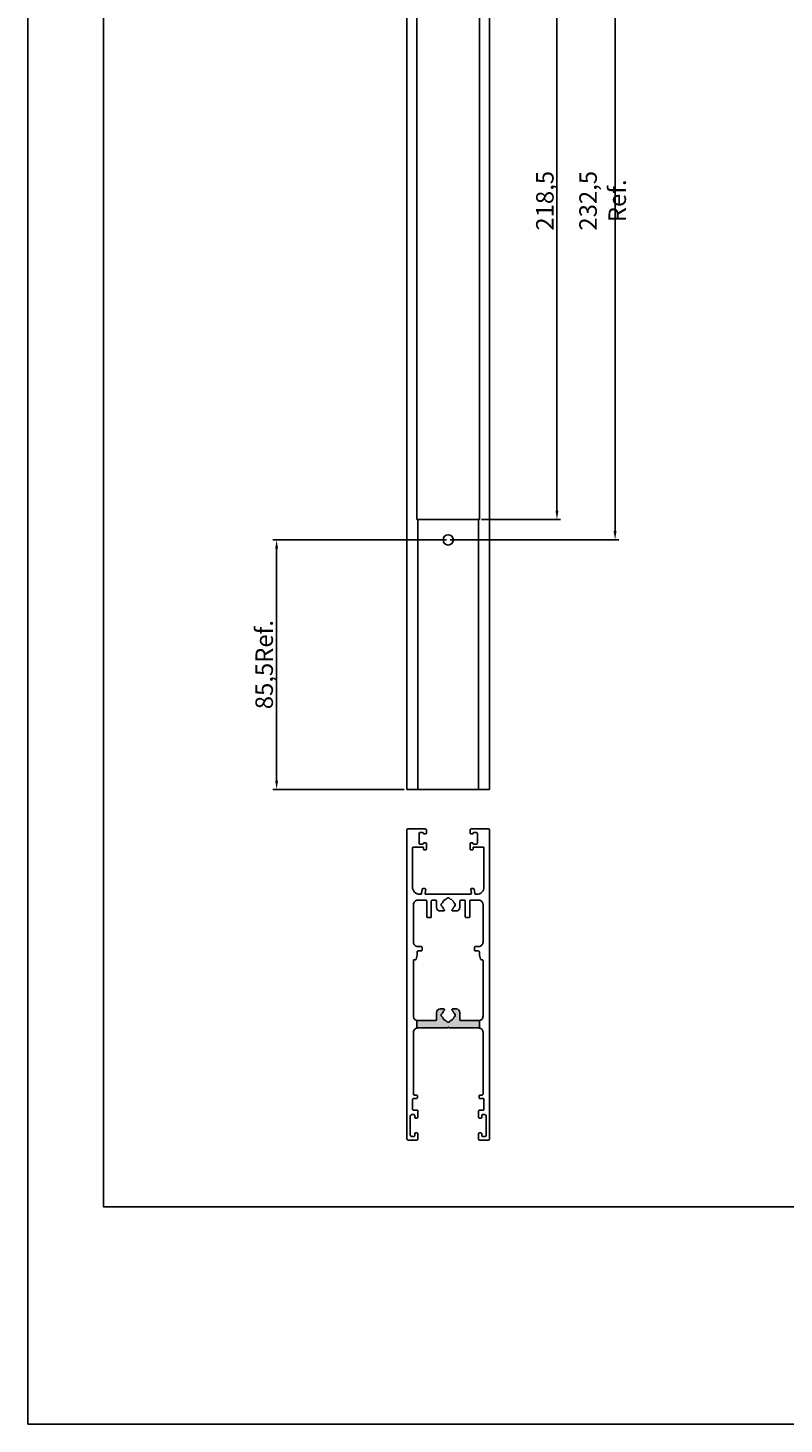
# Model space of a CAD drawing. Units: millimetres. Extents: x -8263 to 13618, y -3941 to 1679.
# Drawn here: x 8480 to 8739, y -921 to -443 of the extents above; entities that cross this region are included whole.
import ezdxf

# ---------------------------------------------------------------- set-up
doc = ezdxf.new("R2010")
doc.units = ezdxf.units.MM
for name, color, linetype in [('@PRETO', 7, 'Continuous'), ('Layout 2 - Gride', 253, 'Continuous'), ('PRODUTO', 7, 'Continuous')]:
    doc.layers.add(name, color=color, linetype=linetype)
doc.styles.add('Perfil-01', font='txt', dxfattribs={"height": 3})
doc.dimstyles.new('ISO-25', dxfattribs={"dimtxt": 3, "dimasz": 3, "dimexe": 1.25, "dimexo": 0.625, "dimtad": 1, "dimdec": 1, "dimtxsty": 'Perfil-01', "dimcen": 2.5, "dimadec": 0, "dimazin": 0, "dimtfac": 1, "dimtmove": 0, "dimatfit": 3, "dimfxl": 1, "dimarcsym": 0})

# ---------------------------------------------------------------- blocks, each defined once
blk = doc.blocks.new('*D862')
at = {"color": 0, "lineweight": -2}
for p, q in [((8635.5, -392.64), (8662.7, -392.64)), ((8661.45, -395.64), (8661.45, -608.14)), ((8635.5, -611.14), (8662.7, -611.14))]:
    blk.add_line(p, q, dxfattribs=at)
at = {"color": 0}
for points in [[(8661.95, -395.64), (8660.95, -395.64), (8661.45, -392.64)], [(8660.95, -608.14), (8661.95, -608.14), (8661.45, -611.14)]]:
    blk.add_solid(points, dxfattribs=at)
at = {"layer": 'Defpoints', "color": 0}
for p in [(8634.87, -392.64), (8634.87, -611.14), (8661.45, -611.14)]:
    blk.add_point(p, dxfattribs=at)
at = {"color": 0, "insert": (8657.29, -501.89), "char_height": 3, "attachment_point": 5, "rotation": 90, "style": 'Perfil-01'}
blk.add_mtext('{\\H2x;218,5}', dxfattribs=at)
blk = doc.blocks.new('*D863')
at = {"color": 0, "lineweight": -2}
for p, q in [((8623.52, -618.14), (8564.02, -618.14)), ((8565.27, -700.64), (8565.27, -621.14)), ((8609.02, -703.64), (8564.02, -703.64))]:
    blk.add_line(p, q, dxfattribs=at)
at = {"color": 0}
for points in [[(8565.77, -621.14), (8564.77, -621.14), (8565.27, -618.14)], [(8564.77, -700.64), (8565.77, -700.64), (8565.27, -703.64)]]:
    blk.add_solid(points, dxfattribs=at)
at = {"layer": 'Defpoints', "color": 0}
for p in [(8565.27, -618.14), (8624.15, -618.14), (8609.65, -703.64)]:
    blk.add_point(p, dxfattribs=at)
at = {"color": 0, "insert": (8561, -660.89), "char_height": 3, "attachment_point": 5, "rotation": 90, "style": 'Perfil-01'}
blk.add_mtext('{\\H2x;85,5Ref.}', dxfattribs=at)
blk = doc.blocks.new('*D864')
at = {"color": 0, "lineweight": -2}
for p, q in [((8624.77, -385.64), (8682.63, -385.64)), ((8681.38, -615.14), (8681.38, -388.64)), ((8624.77, -618.14), (8682.63, -618.14))]:
    blk.add_line(p, q, dxfattribs=at)
at = {"color": 0}
for points in [[(8681.88, -388.64), (8680.88, -388.64), (8681.38, -385.64)], [(8680.88, -615.14), (8681.88, -615.14), (8681.38, -618.14)]]:
    blk.add_solid(points, dxfattribs=at)
at = {"layer": 'Defpoints', "color": 0}
for p in [(8624.15, -385.64), (8681.38, -385.64), (8624.15, -618.14)]:
    blk.add_point(p, dxfattribs=at)
at = {"color": 0, "insert": (8677.11, -501.89), "char_height": 3, "attachment_point": 5, "rotation": 90, "style": 'Perfil-01'}
blk.add_mtext('{\\H2x;232,5 Ref.}', dxfattribs=at)

msp = doc.modelspace()

# ---------------------------------------------------------------- hatches: boundary and pattern name
h = msp.add_hatch(color=256)
h.dxf.hatch_style = 1
h.paths.add_polyline_path([(8613.424, -785.452, -0.0444285), (8613.689, -785.428), (8623.85, -785.428), (8624.139, -785.14), (8624.428, -785.428), (8634.589, -785.428, -0.0476852), (8634.873, -785.456), (8634.873, -782.901, -0.0476852), (8634.589, -782.928), (8628.438, -782.928), (8628.438, -782.928, -0.4142136), (8628.138, -782.628), (8628.138, -782.628), (8628.138, -780.128), (8628.138, -780.128, 0.4142141), (8626.938, -778.928), (8626.938, -778.928), (8625.717, -778.928, 0.6910653), (8625.519, -779.453, -0.1306025), (8626.117, -780.351, 0.2418545), (8626.314, -780.541, -0.3307631), (8626.528, -780.828), (8626.528, -780.828), (8626.528, -781.228), (8626.528, -781.228, -0.3307631), (8626.314, -781.516, 0.2418545), (8626.117, -781.706, -0.2297071), (8624.828, -783.009, 0.2436603), (8624.639, -783.21, -0.3355833), (8624.35, -783.428), (8624.35, -783.428), (8623.928, -783.428), (8623.928, -783.428, -0.3355833), (8623.639, -783.21, 0.2436603), (8623.45, -783.009, -0.2297071), (8622.161, -781.706, 0.2418545), (8621.964, -781.516, -0.3307631), (8621.75, -781.228), (8621.75, -781.228), (8621.75, -780.828), (8621.75, -780.828, -0.3307631), (8621.964, -780.541, 0.2418545), (8622.161, -780.351, -0.1306025), (8622.76, -779.453, 0.6910653), (8622.561, -778.928), (8621.34, -778.928), (8621.34, -778.928, 0.4142141), (8620.14, -780.128), (8620.14, -780.128), (8620.14, -782.628), (8620.14, -782.628, -0.4142136), (8619.84, -782.928), (8619.84, -782.928), (8613.689, -782.928, -0.0444285), (8613.424, -782.905)])

# ---------------------------------------------------------------- linework, layer by layer
for p, q in [((8609.989, -703.64), (8609.989, -300.14)), ((8638.289, -703.64), (8638.289, -300.14)), ((8613.739, -703.64), (8613.739, -611.141)), ((8634.539, -703.64), (8634.539, -611.141)), ((8609.989, -703.64), (8638.289, -703.64)), ((8613.424, -782.905), (8613.424, -785.452)), ((8634.873, -782.901), (8634.873, -785.456))]:
    msp.add_line(p, q)
at = {"layer": '@PRETO'}
for points in [[(8609.989, -717.528), (8609.989, -823.428, 0.4142136), (8610.489, -823.928), (8613.239, -823.928, 0.4142136), (8613.739, -823.428), (8613.739, -821.878, 0.4142136), (8613.239, -821.378), (8612.939, -821.378, 0.4142136), (8612.639, -821.678), (8612.639, -822.328, -0.4142136), (8612.339, -822.628), (8611.639, -822.628, -0.4142136), (8611.139, -822.128), (8611.139, -815.628, -0.4142136), (8611.639, -815.128), (8612.339, -815.128, -0.4142136), (8612.639, -815.428), (8612.639, -816.078, 0.4142136), (8612.939, -816.378), (8613.239, -816.378, 0.4142136), (8613.739, -815.878), (8613.739, -813.928, 0.4142136), (8613.439, -813.628), (8612.189, -813.628, -0.4142136), (8611.889, -813.328), (8611.889, -809.928, -0.4142136), (8612.189, -809.628), (8613.254, -809.628, 0.4142136), (8613.554, -809.328), (8613.554, -808.728, 0.4142136), (8613.254, -808.428), (8612.489, -808.428, -0.4142136), (8612.189, -808.128), (8612.189, -786.928, -0.4142136), (8613.689, -785.428), (8623.85, -785.428), (8624.139, -785.14), (8624.428, -785.428), (8634.589, -785.428, -0.4142136), (8636.089, -786.928), (8636.089, -808.128, -0.4142136), (8635.789, -808.428), (8635.025, -808.428, 0.4142136), (8634.725, -808.728), (8634.725, -809.328, 0.4142136), (8635.025, -809.628), (8636.089, -809.628, -0.4142136), (8636.389, -809.928), (8636.389, -813.328, -0.4142136), (8636.089, -813.628), (8634.839, -813.628, 0.4142136), (8634.539, -813.928), (8634.539, -815.878, 0.4142136), (8635.039, -816.378), (8635.339, -816.378, 0.4142136), (8635.639, -816.078), (8635.639, -815.428, -0.4142136), (8635.939, -815.128), (8636.639, -815.128, -0.4142136), (8637.139, -815.628), (8637.139, -822.128, -0.4142136), (8636.639, -822.628), (8635.939, -822.628, -0.4142136), (8635.639, -822.328), (8635.639, -821.678, 0.4142136), (8635.339, -821.378), (8635.039, -821.378, 0.4142136), (8634.539, -821.878), (8634.539, -823.428, 0.4142136), (8635.039, -823.928), (8637.789, -823.928, 0.4142136), (8638.289, -823.428), (8638.289, -717.528, 0.4142086), (8637.989, -717.228), (8637.989, -717.228), (8631.938, -717.228), (8631.938, -717.228, 0.4142183), (8631.638, -717.528), (8631.638, -717.528), (8631.638, -718.628), (8631.638, -718.628, 0.4142136), (8631.938, -718.928), (8631.938, -718.928), (8632.346, -718.928), (8632.346, -718.928, 0.3659774), (8632.642, -718.678, -0.3659774), (8632.938, -718.428), (8632.938, -718.428), (8633.838, -718.428), (8633.838, -718.428, -0.4142136), (8634.138, -718.728), (8634.138, -718.728), (8634.138, -722.128), (8634.138, -722.128, -0.4142136), (8633.838, -722.428), (8633.838, -722.428), (8632.929, -722.428), (8632.929, -722.428, -0.365985), (8632.634, -722.178, 0.3659397), (8632.338, -721.928), (8632.338, -721.928), (8631.938, -721.928), (8631.938, -721.928, 0.4142624), (8631.638, -722.228), (8631.638, -722.228), (8631.638, -724.128), (8631.638, -724.128, 0.4142136), (8631.938, -724.428), (8631.938, -724.428), (8632.338, -724.428), (8632.338, -724.428, 0.4142136), (8632.638, -724.128), (8632.638, -724.128), (8632.638, -723.728), (8632.638, -723.728, -0.4142136), (8632.938, -723.428), (8632.938, -723.428), (8636.089, -723.428, -0.4142136), (8636.389, -723.728), (8636.389, -737.128, -0.4142136), (8633.889, -739.628), (8633.586, -739.628), (8633.586, -739.628, -0.3732432), (8633.289, -739.371), (8633.289, -739.371), (8633.077, -737.886), (8633.077, -737.886, 0.3732437), (8632.78, -737.628), (8632.174, -737.628), (8632.174, -737.628, 0.4564184), (8631.877, -737.971), (8631.877, -737.971), (8632.065, -739.286), (8632.065, -739.286, -0.4564184), (8631.768, -739.628), (8616.511, -739.628, -0.4564184), (8616.214, -739.286), (8616.214, -739.286), (8616.402, -737.971), (8616.402, -737.971, 0.4564184), (8616.105, -737.628), (8616.105, -737.628), (8615.499, -737.628, 0.3732235), (8615.202, -737.886), (8615.202, -737.886), (8614.989, -739.371), (8614.989, -739.371, -0.3732244), (8614.692, -739.628), (8614.692, -739.628), (8614.389, -739.628, -0.4142136), (8611.889, -737.128), (8611.889, -723.728, -0.4142136), (8612.189, -723.428), (8615.34, -723.428, -0.4142136), (8615.64, -723.728), (8615.64, -724.128, 0.4142136), (8615.94, -724.428), (8616.34, -724.428, 0.4142136), (8616.64, -724.128), (8616.64, -722.228), (8616.64, -722.228, 0.4142624), (8616.34, -721.928), (8616.34, -721.928), (8615.94, -721.928), (8615.94, -721.928, 0.3659397), (8615.645, -722.178, -0.365985), (8615.349, -722.428), (8614.44, -722.428, -0.4142136), (8614.14, -722.128), (8614.14, -718.728, -0.4142136), (8614.44, -718.428), (8615.349, -718.428), (8615.349, -718.428, -0.3659774), (8615.645, -718.678, 0.3659774), (8615.94, -718.928), (8616.34, -718.928, 0.4142136), (8616.64, -718.628), (8616.64, -717.528), (8616.64, -717.528, 0.4142183), (8616.34, -717.228), (8616.34, -717.228), (8610.289, -717.228), (8610.289, -717.228, 0.4142086)], [(8612.189, -781.428, 0.4142136), (8613.689, -782.928), (8619.84, -782.928), (8619.84, -782.928, 0.4142136), (8620.14, -782.628), (8620.14, -782.628), (8620.14, -780.128), (8620.14, -780.128, -0.4142141), (8621.34, -778.928), (8621.34, -778.928), (8622.561, -778.928, -0.6910653), (8622.76, -779.453, 0.1306025), (8622.161, -780.351, -0.2418545), (8621.964, -780.541, 0.3307631), (8621.75, -780.828), (8621.75, -780.828), (8621.75, -781.228), (8621.75, -781.228, 0.3307631), (8621.964, -781.516, -0.2418545), (8622.161, -781.706, 0.2297071), (8623.45, -783.009, -0.2436603), (8623.639, -783.21, 0.3355833), (8623.928, -783.428), (8623.928, -783.428), (8624.35, -783.428), (8624.35, -783.428, 0.3355833), (8624.639, -783.21, -0.2436603), (8624.828, -783.009, 0.2297071), (8626.117, -781.706, -0.2418545), (8626.314, -781.516, 0.3307631), (8626.528, -781.228), (8626.528, -781.228), (8626.528, -780.828), (8626.528, -780.828, 0.3307631), (8626.314, -780.541, -0.2418545), (8626.117, -780.351, 0.1306025), (8625.519, -779.453, -0.6910653), (8625.717, -778.928), (8626.938, -778.928), (8626.938, -778.928, -0.4142141), (8628.138, -780.128), (8628.138, -780.128), (8628.138, -782.628), (8628.138, -782.628, 0.4142136), (8628.438, -782.928), (8628.438, -782.928), (8634.589, -782.928, 0.4142136), (8636.089, -781.428), (8636.089, -762.334, 0.4143901), (8635.789, -762.034), (8635.457, -762.034, -0.3396099), (8635.167, -761.812), (8635.167, -761.812), (8634.825, -760.534), (8634.825, -759.343, 0.4142136), (8634.525, -759.043), (8633.435, -759.043, -0.4142136), (8633.135, -758.743), (8633.135, -757.843, -0.4142136), (8633.435, -757.543), (8634.589, -757.543, 0.4142136), (8636.089, -756.043), (8636.089, -743.128, 0.4142136), (8634.589, -741.628), (8631.797, -741.628, 0.4142136), (8631.497, -741.928), (8631.497, -747.325, -0.4142136), (8631.197, -747.625), (8630.297, -747.625, -0.4142136), (8629.997, -747.325), (8629.997, -741.928, 0.4142136), (8629.697, -741.628), (8628.438, -741.628), (8628.438, -741.628, 0.4142136), (8628.138, -741.928), (8628.138, -741.928), (8628.138, -744.128), (8628.138, -744.128, -0.4142136), (8626.938, -745.328), (8626.938, -745.328), (8625.717, -745.328, -0.6910798), (8625.519, -744.803, 0.1306124), (8626.117, -743.906, -0.2418545), (8626.314, -743.716, 0.3307631), (8626.528, -743.428), (8626.528, -743.428), (8626.528, -743.028), (8626.528, -743.028, 0.3307631), (8626.314, -742.741, -0.2418545), (8626.117, -742.551, 0.2326337), (8624.806, -741.24, -0.2425896), (8624.615, -741.042, 0.3313727), (8624.328, -740.828), (8624.328, -740.828), (8623.95, -740.828), (8623.95, -740.828, 0.3313727), (8623.663, -741.042, -0.2425896), (8623.472, -741.24, 0.2326337), (8622.161, -742.551, -0.2418545), (8621.964, -742.741, 0.3307631), (8621.75, -743.028), (8621.75, -743.028), (8621.75, -743.428), (8621.75, -743.428, 0.3307631), (8621.964, -743.716, -0.2418545), (8622.161, -743.906, 0.1306124), (8622.76, -744.803, -0.6910798), (8622.561, -745.328), (8621.34, -745.328), (8621.34, -745.328, -0.4142136), (8620.14, -744.128), (8620.14, -744.128), (8620.14, -741.928), (8620.14, -741.928, 0.4142136), (8619.84, -741.628), (8619.84, -741.628), (8618.62, -741.628, 0.4142136), (8618.32, -741.928), (8618.32, -747.325, -0.4142136), (8618.02, -747.625), (8617.12, -747.625, -0.4142136), (8616.82, -747.325), (8616.82, -741.928, 0.4142136), (8616.52, -741.628), (8613.689, -741.628, 0.4142136), (8612.189, -743.128), (8612.189, -756.043, 0.4142136), (8613.689, -757.543), (8614.844, -757.543, -0.4142136), (8615.144, -757.843), (8615.144, -758.743, -0.4142136), (8614.844, -759.043), (8613.754, -759.043, 0.4142136), (8613.454, -759.343), (8613.454, -760.534), (8613.111, -761.812), (8613.111, -761.812, -0.3396099), (8612.821, -762.034), (8612.489, -762.034, 0.4143901), (8612.189, -762.334)]]:
    msp.add_lwpolyline(points, format="xyb", close=True, dxfattribs=at)
at = {"layer": 'Layout 2 - Gride', "flags": 128}
msp.add_lwpolyline([(8479.947, -921.215), (9024.184, -921.215), (9024.184, -151.509), (8479.947, -151.509), (8479.947, -921.215)], dxfattribs=at)
at = {"layer": 'Layout 2 - Gride'}
msp.add_lwpolyline([(8505.863, -246.728), (8998.268, -246.728), (8998.268, -846.728), (8505.863, -846.728)], close=True, dxfattribs=at)
at = {"layer": 'PRODUTO', "flags": 128}
msp.add_lwpolyline([(8613.424, -611.141), (8634.873, -611.141), (8634.873, -501.89), (8634.873, -392.64), (8613.424, -392.64), (8613.424, -501.89)], close=True, dxfattribs=at)
at = {"layer": 'PRODUTO'}
msp.add_circle((8624.149, -618.14), 1.75, dxfattribs=at)

# ---------------------------------------------------------------- dimensions: what is measured, and where the dimension line sits
for base, p1, p2, text, picture, middle in [((8681.384, -385.64), (8624.149, -618.14), (8624.149, -385.64), '{\\H2x;<> Ref.}', '*D864', (8677.112, -501.89)), ((8661.446, -611.141), (8634.873, -392.64), (8634.873, -611.141), '{\\H2x;<>}', '*D862', (8657.294, -501.89)), ((8565.274, -618.14), (8609.647, -703.64), (8624.149, -618.14), '{\\H2x;<>Ref.}', '*D863', (8561.002, -660.89))]:
    dim = msp.add_linear_dim(base=base, p1=p1, p2=p2, angle=90, text=text, dimstyle='ISO-25', override={"dimtxsty": 'Perfil-01'})
    dim.commit()
    dim.dimension.update_dxf_attribs({"geometry": picture, "text_midpoint": middle})

doc.saveas('drawing.dxf')
